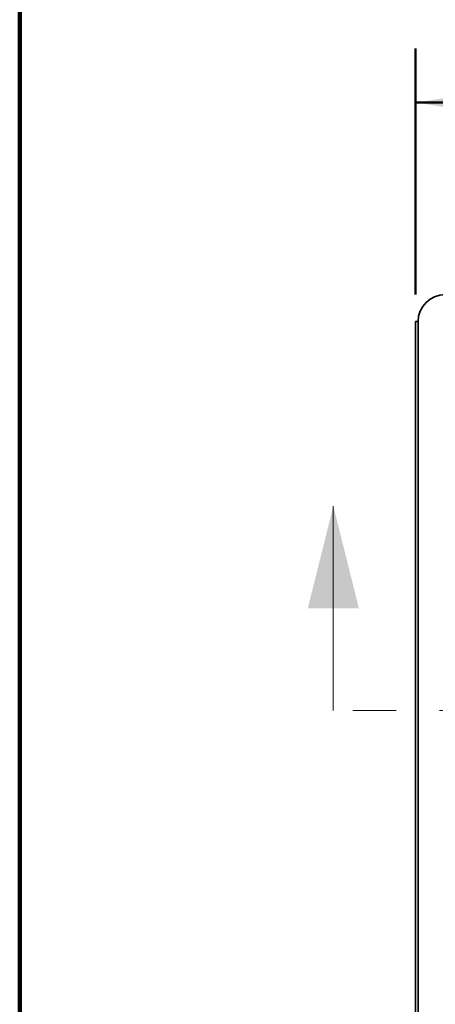
# Model space of a CAD drawing. Units: inches. Extents: x 0.1 to 15.4, y 0.1 to 10.9.
# Drawn here: x 0.4 to 1.4, y 6.9 to 9.2 of the extents above; entities that cross this region are included whole.
import ezdxf

# ---------------------------------------------------------------- set-up
doc = ezdxf.new("R2010")
doc.units = ezdxf.units.IN
doc.header["$MEASUREMENT"] = 0
doc.linetypes.add('PHANTOM', pattern=[0.5, 0.25, -0.05, 0.05, -0.05, 0.05, -0.05])
doc.layers.add('WALL', color=7, linetype='Continuous', lineweight=50)
doc.styles.add('SLDTEXTSTYLE0', font='TXT', dxfattribs={"width": 0.605})
doc.dimstyles.new('SLDDIMSTYLE0', dxfattribs={"dimtxt": 0.101115, "dimasz": 0.1, "dimexe": 0, "dimexo": 0.0625, "dimgap": 0.025279, "dimtad": 0, "dimtih": 1, "dimtoh": 1, "dimlfac": 8, "dimrnd": 1e-09, "dimzin": 12, "dimdsep": 46, "dimlunit": 5, "dimtxsty": 'SLDTEXTSTYLE0', "dimsah": 1, "dimcen": 0.09, "dimadec": 0, "dimazin": 3, "dimtfac": 1, "dimtdec": 3, "dimtofl": 0, "dimtmove": 0, "dimatfit": 3, "dimfxl": 0, "dimfrac": 2, "dimtolj": 1, "dimtzin": 12, "dimarcsym": 0})

# ---------------------------------------------------------------- blocks, each defined once
blk = doc.blocks.new('_D')
at = {"layer": 'WALL'}
for p, q in [((1.3121, 8.5397), (1.3121, 9.1082)), ((5.1798, 8.5397), (5.1798, 9.1082)), ((1.3121, 8.9832), (2.999, 8.9832)), ((3.1302, 8.9832), (3.0955, 8.9832)), ((3.0955, 8.9832), (3.0955, 8.8279)), ((3.3617, 8.9832), (3.3964, 8.9832)), ((3.3964, 8.9832), (3.3964, 8.8279)), ((5.1798, 8.9832), (3.4929, 8.9832)), ((3.0955, 8.8279), (3.1302, 8.8279)), ((3.3964, 8.8279), (3.3617, 8.8279))]:
    blk.add_line(p, q, dxfattribs=at)
for points in [[(1.3121, 8.9832), (1.4121, 8.9682), (1.4121, 8.9982)], [(5.1798, 8.9832), (5.0798, 8.9982), (5.0798, 8.9682)]]:
    blk.add_solid(points, dxfattribs=at)
at = {"layer": 'WALL', "char_height": 0.10417, "attachment_point": 1, "style": 'SLDTEXTSTYLE0'}
for s, insert in [('31', (3.1688, 9.1406)), ('786', (3.1302, 8.9622))]:
    blk.add_mtext(s, dxfattribs=dict(at, insert=insert))

msp = doc.modelspace()

# ---------------------------------------------------------------- linework, layer by layer
at = {"color": 7, "linetype": 'Continuous', "lineweight": 100}
msp.add_line((0.3984375, 0.0625), (0.3984375, 10.9375), dxfattribs=at)
at = {"color": 7, "linetype": 'Continuous', "lineweight": 35}
for p, q in [((1.31208946, 8.47720235), (1.31208946, 6.68032734)), ((1.31208946, 8.47720235), (1.31808945, 8.47720235)), ((1.31808945, 8.47720235), (1.31808945, 6.68032734))]:
    msp.add_line(p, q, dxfattribs=at)
at = {"color": 7, "linetype": 'Continuous', "lineweight": 18}
msp.add_line((1.12245526, 7.57876485), (1.12245526, 8.05120579), dxfattribs=at)
at = {"color": 7, "linetype": 'PHANTOM', "lineweight": 18}
msp.add_line((5.36776865, 7.57876485), (1.12245526, 7.57876485), dxfattribs=at)
at = {"color": 7, "linetype": 'Continuous', "lineweight": 35}
msp.add_arc((1.38058949, 8.47720235), 0.0625, 90, 180, dxfattribs=at)
at = {"color": 7, "linetype": 'Continuous', "lineweight": 18}
msp.add_solid([(1.12245526, 8.05120579), (1.06340014, 7.81498532), (1.18151038, 7.81498532)], dxfattribs=at)

# ---------------------------------------------------------------- dimensions: what is measured, and where the dimension line sits
at = {"layer": 'WALL'}
dim = msp.add_linear_dim(base=(5.17983949, 8.98320235), p1=(1.31208949, 8.47720235), p2=(5.17983949, 8.47720235), dimstyle='SLDDIMSTYLE0', dxfattribs=at)
dim.commit()
dim.dimension.update_dxf_attribs({"geometry": '_D', "text_midpoint": (3.24596449, 8.98320235), "dimtype": 160})

doc.saveas('drawing.dxf')
